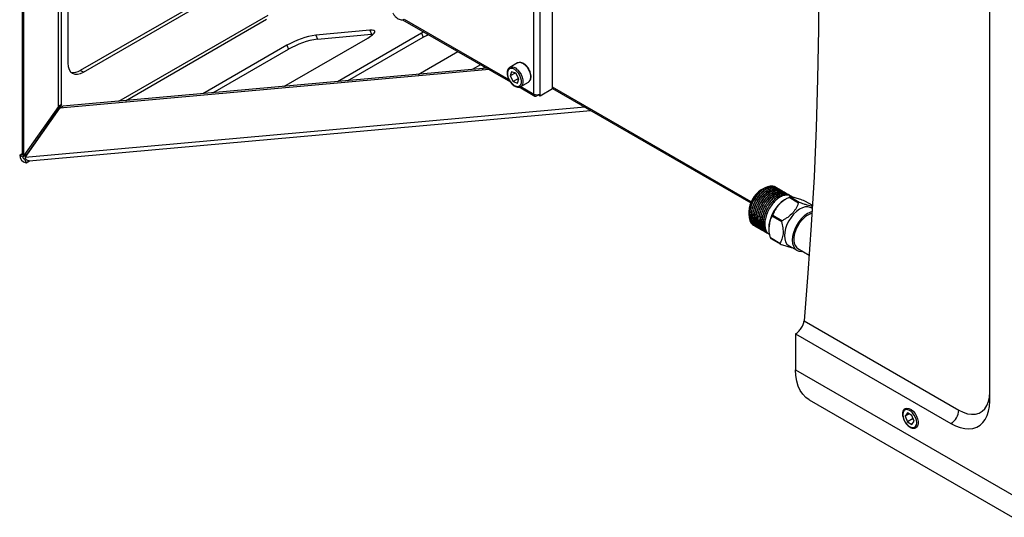
# Model space of a CAD drawing. Units: millimetres. Extents: x 3164 to 3584, y 2209 to 2506.
# Drawn here: x 3254 to 3299, y 2397 to 2419 of the extents above; entities that cross this region are included whole.
import ezdxf

# ---------------------------------------------------------------- set-up
doc = ezdxf.new("R2010")
doc.units = ezdxf.units.MM
doc.layers.add('Греерс', color=7, linetype='Continuous', lineweight=25)

# ---------------------------------------------------------------- blocks, each defined once
blk = doc.blocks.new('ГРЕЕРС КС1+ВС-1110_общий')
at = {"layer": 'Греерс'}
for p, q in [((-44.892, -8.716), (-44.892, 25.583)), ((-44.327, -8.39), (-44.327, 25.909)), ((-45.175, -8.635), (-45.175, 25.501)), ((-24.429, -22.606), (-24.429, 5.976)), ((-68.46, 5.27), (-68.46, -11.368)), ((-68.38, -11.439), (-68.38, 5.316)), ((-66.806, -9.198), (-66.806, 4.585)), ((-66.664, -9.117), (-66.664, 4.504)), ((-66.381, -3.967), (-66.381, -7.234)), ((-60.159, -4.296), (-65.816, -7.561)), ((-65.674, -7.643), (-60.017, -4.378)), ((-64.055, -8.965), (-57.26, -5.043)), ((-63.763, -8.939), (-57.343, -5.233)), ((-51.15, -5.254), (-46.244, -8.085)), ((-51.075, -5.23), (-46.309, -7.98)), ((-52.641, -5.732), (-55.091, -5.952)), ((-52.641, -5.732), (-52.57, -5.915)), ((-50.185, -5.811), (-50.286, -5.866)), ((-56.56, -8.293), (-52.736, -6.086)), ((-55.091, -5.952), (-55.02, -6.134)), ((-55.02, -6.134), (-52.57, -5.915)), ((-50.286, -5.866), (-54.111, -8.073)), ((-53.653, -8.032), (-50.216, -6.048)), ((-52.57, -5.915), (-52.487, -5.911)), ((-50.286, -5.866), (-50.216, -6.048)), ((-56.41, -6.415), (-60.234, -8.622)), ((-59.777, -8.581), (-56.339, -6.597)), ((-56.41, -6.415), (-56.339, -6.597)), ((-50.436, -7.744), (-48.636, -6.705)), ((-47.216, -7.524), (-66.744, -9.275)), ((-47.32, -7.464), (-66.603, -9.193)), ((-65.674, -7.643), (-65.816, -7.561)), ((-47.601, -7.302), (-47.987, -7.524)), ((-47.529, -7.483), (-47.408, -7.413)), ((-45.92, -7.222), (-46.274, -7.426)), ((-46.195, -7.625), (-46.259, -7.811)), ((-46.031, -7.68), (-46.259, -7.811)), ((-46.259, -7.811), (-46.123, -8.066)), ((-45.995, -7.692), (-46.195, -7.625)), ((-45.873, -7.921), (-46.123, -8.066)), ((-45.859, -7.947), (-45.995, -7.692)), ((-45.923, -8.134), (-45.859, -7.947)), ((-46.123, -8.066), (-45.923, -8.134)), ((-45.848, -8.314), (-45.134, -8.726)), ((-45.774, -8.292), (-45.42, -8.088)), ((-45.771, -8.29), (-45.175, -8.635)), ((-45.42, -8.088), (-45.411, -8.082)), ((-44.892, -8.716), (-44.327, -8.39)), ((-35.29, -13.545), (-44.327, -8.33)), ((-44.327, -8.388), (-35.31, -13.592)), ((-45.034, -8.668), (-45.034, -8.716)), ((-44.963, -8.675), (-45.034, -8.716)), ((-44.963, -8.661), (-44.963, -8.675)), ((-44.963, -8.675), (-44.892, -8.716)), ((-66.806, -9.198), (-68.38, -11.439)), ((-42.863, -9.233), (-68.319, -11.515)), ((-68.319, -11.515), (-66.744, -9.275)), ((-66.664, -9.117), (-68.238, -11.357)), ((-68.148, -11.68), (-42.592, -9.389)), ((-66.664, -9.117), (-66.806, -9.198)), ((-66.744, -9.275), (-66.603, -9.193)), ((-68.573, -11.409), (-68.46, -11.344)), ((-68.573, -11.409), (-68.432, -11.491)), ((-68.432, -11.491), (-68.212, -11.364)), ((-68.38, -11.439), (-68.238, -11.357)), ((-68.354, -11.588), (-68.304, -11.559)), ((-68.354, -11.588), (-68.283, -11.77)), ((-68.238, -11.379), (-68.238, -11.357)), ((-68.283, -11.77), (-68.124, -11.678)), ((-34.686, -12.92), (-34.827, -13.001)), ((-34.108, -12.914), (-34.117, -12.909)), ((-34.037, -12.955), (-34.046, -12.949)), ((-33.967, -12.995), (-33.975, -12.99)), ((-33.896, -13.036), (-33.905, -13.031)), ((-33.826, -13.077), (-33.834, -13.072)), ((-33.663, -13.39), (-33.769, -13.452)), ((-33.755, -13.118), (-33.764, -13.113)), ((-33.685, -13.159), (-33.693, -13.154)), ((-33.614, -13.2), (-33.623, -13.195)), ((-33.558, -13.333), (-33.135, -13.579)), ((-33.543, -13.241), (-33.552, -13.236)), ((-33.104, -13.564), (-33.527, -13.319)), ((-33.403, -13.322), (-33.482, -13.277)), ((-32.858, -13.488), (-32.496, -13.697)), ((-32.505, -13.843), (-32.56, -13.811)), ((-35.392, -13.976), (-35.393, -14.138)), ((-34.326, -14.195), (-33.903, -14.44)), ((-33.885, -14.401), (-34.308, -14.155)), ((-35.186, -14.6), (-35.147, -14.623)), ((-35.085, -14.659), (-35.076, -14.664)), ((-35.014, -14.7), (-35.006, -14.705)), ((-34.944, -14.741), (-34.935, -14.746)), ((-34.873, -14.782), (-34.864, -14.787)), ((-34.476, -14.67), (-34.476, -14.716)), ((-34.803, -14.823), (-34.794, -14.828)), ((-34.732, -14.864), (-34.723, -14.869)), ((-34.662, -14.904), (-34.653, -14.91)), ((-34.591, -14.945), (-34.582, -14.95)), ((-34.521, -14.986), (-34.512, -14.991)), ((-33.984, -15.431), (-34.407, -15.185)), ((-34.395, -15.211), (-33.972, -15.456)), ((-33.564, -15.541), (-33.211, -15.746)), ((-33.161, -15.659), (-32.641, -15.961)), ((-32.88, -18.954), (-25.844, -23.015)), ((-33.268, -19.546), (-33.268, -21.18)), ((-33.268, -19.546), (-26.197, -23.627)), ((-33.268, -21.18), (-22.681, -27.29)), ((-32.647, -22.554), (-23.395, -27.893)), ((-28.173, -23.14), (-28.275, -23.286)), ((-28.098, -23.183), (-28.275, -23.286)), ((-28.275, -23.286), (-28.173, -23.549)), ((-27.969, -23.258), (-28.173, -23.14)), ((-27.867, -23.521), (-27.969, -23.258)), ((-27.914, -23.399), (-28.173, -23.549)), ((-28.173, -23.549), (-27.969, -23.666)), ((-27.969, -23.666), (-27.867, -23.521))]:
    blk.add_line(p, q, dxfattribs=at)
at = {"layer": 'Греерс', "flags": 128}
for points in [[(-32.88, 12.895), (-32.702, 10.523), (-32.551, 8.164), (-32.427, 5.819), (-32.331, 3.487), (-32.263, 1.171), (-32.221, -1.131), (-32.208, -3.418), (-32.221, -5.688), (-32.263, -7.942), (-32.331, -10.18), (-32.427, -12.4), (-32.551, -14.603), (-32.702, -16.788), (-32.88, -18.954)], [(-52.736, -6.086), (-52.61, -6.007), (-52.512, -5.934), (-52.446, -5.868), (-52.415, -5.813), (-52.42, -5.771), (-52.461, -5.742), (-52.535, -5.73), (-52.641, -5.732)], [(-50.216, -6.048), (-50.066, -5.968), (-49.983, -5.927)], [(-66.381, -7.234), (-66.368, -7.386), (-66.327, -7.516), (-66.262, -7.619), (-66.174, -7.692), (-66.067, -7.732), (-65.945, -7.737), (-65.812, -7.707), (-65.674, -7.643)], [(-45.959, -7.588), (-46.048, -7.518), (-46.138, -7.478), (-46.222, -7.469), (-46.292, -7.495), (-46.344, -7.551), (-46.372, -7.634), (-46.375, -7.736), (-46.353, -7.851), (-46.306, -7.967), (-46.24, -8.077), (-46.159, -8.17), (-46.07, -8.24), (-45.98, -8.281), (-45.896, -8.289), (-45.826, -8.264), (-45.774, -8.207), (-45.746, -8.125), (-45.743, -8.022), (-45.765, -7.908), (-45.812, -7.791), (-45.878, -7.681), (-45.959, -7.588)], [(-45.559, -7.331), (-45.654, -7.256), (-45.75, -7.211), (-45.84, -7.199), (-45.917, -7.22), (-45.92, -7.222)], [(-45.913, -7.535), (-45.826, -7.634), (-45.754, -7.75), (-45.703, -7.873), (-45.675, -7.996), (-45.672, -8.108), (-45.696, -8.202), (-45.745, -8.271), (-45.775, -8.293)], [(-45.411, -8.082), (-45.391, -8.066), (-45.343, -7.998), (-45.319, -7.904), (-45.321, -7.792), (-45.349, -7.669), (-45.401, -7.546), (-45.473, -7.43), (-45.559, -7.331)], [(-34.182, -12.87), (-34.193, -12.864), (-34.299, -12.829), (-34.418, -12.826), (-34.548, -12.856), (-34.682, -12.917), (-34.816, -13.009), (-34.945, -13.126), (-35.065, -13.266), (-35.172, -13.422), (-35.26, -13.59), (-35.328, -13.763), (-35.372, -13.935), (-35.392, -14.1), (-35.386, -14.252), (-35.355, -14.385), (-35.299, -14.494), (-35.221, -14.577), (-35.186, -14.6)], [(-32.56, -13.811), (-32.596, -13.793), (-32.705, -13.766), (-32.828, -13.771), (-32.959, -13.809), (-33.093, -13.879), (-33.227, -13.977), (-33.354, -14.1)], [(-33.354, -14.1), (-33.471, -14.245), (-33.573, -14.404), (-33.657, -14.574), (-33.719, -14.748), (-33.758, -14.919), (-33.771, -15.081), (-33.759, -15.228), (-33.721, -15.356), (-33.66, -15.459), (-33.577, -15.533), (-33.564, -15.541)], [(-33.002, -14.305), (-33.119, -14.449), (-33.221, -14.609), (-33.304, -14.779), (-33.367, -14.952), (-33.405, -15.123), (-33.418, -15.285), (-33.406, -15.433), (-33.368, -15.56), (-33.307, -15.663), (-33.224, -15.738), (-33.123, -15.782), (-33.006, -15.793), (-32.943, -15.786)], [(-32.972, -14.362), (-33.084, -14.501), (-33.18, -14.656), (-33.257, -14.819), (-33.312, -14.985), (-33.342, -15.147), (-33.346, -15.298), (-33.324, -15.432), (-33.277, -15.543), (-33.206, -15.627), (-33.161, -15.659)], [(-32.647, -22.554), (-32.647, -22.553), (-32.805, -22.44), (-32.943, -22.295), (-33.058, -22.121), (-33.149, -21.92), (-33.215, -21.694), (-33.255, -21.446), (-33.268, -21.18)], [(-25.844, -23.015), (-25.642, -23.114), (-25.445, -23.179), (-25.256, -23.206), (-25.079, -23.197), (-24.918, -23.151), (-24.775, -23.068), (-24.654, -22.951), (-24.557, -22.803), (-24.487, -22.625), (-24.444, -22.422), (-24.429, -22.198)], [(-26.197, -23.627), (-25.984, -23.735), (-25.774, -23.812), (-25.57, -23.856), (-25.376, -23.868), (-25.193, -23.846), (-25.025, -23.79), (-24.874, -23.703), (-24.742, -23.585), (-24.632, -23.438), (-24.544, -23.264), (-24.481, -23.065), (-24.442, -22.845), (-24.429, -22.606)], [(-28.389, -23.22), (-28.376, -23.331), (-28.339, -23.447), (-28.279, -23.561), (-28.203, -23.661), (-28.116, -23.741), (-28.026, -23.793), (-27.939, -23.814), (-27.863, -23.801), (-27.803, -23.756), (-27.766, -23.683), (-27.753, -23.587), (-27.766, -23.476), (-27.803, -23.359), (-27.863, -23.246), (-27.939, -23.145), (-28.026, -23.066), (-28.116, -23.013), (-28.203, -22.993), (-28.279, -23.005), (-28.339, -23.05), (-28.376, -23.124), (-28.389, -23.22)], [(-28.288, -22.951), (-28.277, -22.945), (-28.198, -22.926), (-28.108, -22.942), (-28.012, -22.989), (-27.917, -23.066), (-27.832, -23.167), (-27.761, -23.284), (-27.711, -23.407), (-27.685, -23.529), (-27.685, -23.641), (-27.711, -23.733), (-27.761, -23.799), (-27.79, -23.818)]]:
    blk.add_lwpolyline(points, dxfattribs=at)
at = {"layer": 'Греерс'}
for centre, radius, start, end in [((-54.507, -9.726), 3.819, 98.7874, 119.8838), ((-54.436, -9.909), 3.819, 98.7874, 119.8838), ((-66.121, -7.117), 0.538, 257.238, 304.5348), ((-46.167, -7.722), 0.315, 36.2902, 109.6117), ((-45.089, -8.649), 0.0874, 170.7797, 309.185), ((-45.034, -8.361), 0.307, 242.616, 297.384), ((-68.213, -11.416), 0.36, 178.8028, 258.7891), ((-68.335, -11.493), 0.097, 178.8028, 258.7891), ((-34.17, -14.033), 1.223, 122.4591, 177.3018), ((-33.137, -14.208), 0.971, 113.7074, 115.7137), ((-32.955, -14.738), 1.522, 122.3299, 177.431), ((-32.713, -14.453), 0.971, 113.7074, 115.7137), ((-32.484, -15.016), 2.018, 154.7435, 155.9753), ((-32.223, -14.957), 1.015, 106.5965, 140.0573), ((-32.285, -14.932), 0.893, 105.1697, 140.3778), ((-32.06, -15.261), 2.018, 154.7435, 155.9753), ((-33.903, -14.945), 0.559, 205.4477, 208.3463), ((-33.48, -15.191), 0.559, 205.4477, 208.3463), ((-26.611, -22.98), 0.768, 302.6023, 357.3977)]:
    blk.add_arc(centre, radius, start, end, dxfattribs=at)
for points, knots in [([(-51.594, -4.95), (-51.584, -4.968), (-51.554, -5.023), (-51.488, -5.103), (-51.4, -5.182), (-51.306, -5.237), (-51.215, -5.261), (-51.139, -5.26), (-51.102, -5.24), (-51.088, -5.232)], [0, 0, 0, 0, 0.0816384, 0.2485984, 0.4163183, 0.5855255, 0.7564284, 0.9063399, 1, 1, 1, 1]), ([(-46.271, -7.427), (-46.275, -7.428), (-46.304, -7.438), (-46.343, -7.485), (-46.381, -7.561), (-46.395, -7.656), (-46.388, -7.764), (-46.357, -7.881), (-46.305, -7.994), (-46.258, -8.074), (-46.227, -8.108), (-46.223, -8.113)], [0, 0, 0, 0, 0.020161, 0.150628, 0.280317, 0.415346, 0.555488, 0.696905, 0.837993, 0.97897, 1, 1, 1, 1]), ([(-45.535, -7.327), (-45.551, -7.314), (-45.595, -7.273), (-45.674, -7.224), (-45.766, -7.194), (-45.851, -7.191), (-45.896, -7.212), (-45.918, -7.223)], [0, 0, 0, 0, 0.123004, 0.357892, 0.595544, 0.806199, 1, 1, 1, 1]), ([(-45.373, -7.557), (-45.389, -7.525), (-45.424, -7.456), (-45.483, -7.38), (-45.523, -7.34), (-45.535, -7.327)], [0, 0, 0, 0, 0.372921, 0.810111, 1, 1, 1, 1]), ([(-45.412, -8.078), (-45.4, -8.071), (-45.366, -8.051), (-45.329, -7.991), (-45.303, -7.905), (-45.299, -7.802), (-45.32, -7.69), (-45.346, -7.605), (-45.37, -7.563), (-45.373, -7.557)], [0, 0, 0, 0, 0.083751, 0.252491, 0.424608, 0.604721, 0.788946, 0.973144, 1, 1, 1, 1]), ([(-46.223, -8.113), (-46.201, -8.139), (-46.152, -8.198), (-46.065, -8.264), (-45.97, -8.31), (-45.88, -8.323), (-45.813, -8.315), (-45.784, -8.295), (-45.777, -8.289)], [0, 0, 0, 0, 0.166892, 0.364147, 0.563372, 0.763747, 0.937051, 1, 1, 1, 1]), ([(-68.38, -11.439), (-68.4, -11.43), (-68.44, -11.413), (-68.463, -11.385), (-68.458, -11.371), (-68.457, -11.368)], [0, 0, 0, 0, 0.466947, 0.90836, 1, 1, 1, 1]), ([(-68.148, -11.68), (-68.149, -11.68), (-68.169, -11.687), (-68.213, -11.671), (-68.269, -11.63), (-68.303, -11.571), (-68.315, -11.529), (-68.319, -11.515)], [0, 0, 0, 0, 0.0131508, 0.2969446, 0.5807324, 0.86452, 1, 1, 1, 1]), ([(-68.259, -11.368), (-68.26, -11.368), (-68.262, -11.37), (-68.254, -11.372), (-68.243, -11.377), (-68.238, -11.379)], [0, 0, 0, 0, 0.0564981, 0.625423, 1, 1, 1, 1]), ([(-34.126, -12.913), (-34.128, -12.91), (-34.162, -12.865), (-34.263, -12.831), (-34.422, -12.821), (-34.602, -12.88), (-34.786, -12.996), (-34.962, -13.163), (-35.118, -13.369), (-35.243, -13.602), (-35.329, -13.845), (-35.368, -14.081), (-35.359, -14.295), (-35.302, -14.47), (-35.207, -14.597), (-35.117, -14.633), (-35.075, -14.65)], [0, 0, 0, 0, 0.004792, 0.083035, 0.159943, 0.23685, 0.315093, 0.392001, 0.468908, 0.547152, 0.624059, 0.700967, 0.77921, 0.856117, 0.933025, 1, 1, 1, 1]), ([(-34.121, -12.916), (-34.147, -12.899), (-34.216, -12.858), (-34.362, -12.86), (-34.54, -12.915), (-34.724, -13.032), (-34.9, -13.199), (-35.057, -13.405), (-35.182, -13.638), (-35.267, -13.88), (-35.307, -14.116), (-35.298, -14.331), (-35.239, -14.505), (-35.164, -14.615), (-35.099, -14.644), (-35.081, -14.652)], [0, 0, 0, 0, 0.05277, 0.135624, 0.218477, 0.30277, 0.385624, 0.468477, 0.55277, 0.635624, 0.718477, 0.80277, 0.885624, 0.968477, 1, 1, 1, 1]), ([(-34.056, -12.954), (-34.058, -12.951), (-34.091, -12.906), (-34.192, -12.872), (-34.351, -12.862), (-34.531, -12.921), (-34.715, -13.037), (-34.892, -13.204), (-35.048, -13.41), (-35.173, -13.643), (-35.258, -13.886), (-35.298, -14.122), (-35.289, -14.336), (-35.231, -14.511), (-35.137, -14.638), (-35.047, -14.674), (-35.005, -14.691)], [0, 0, 0, 0, 0.004792, 0.083035, 0.159943, 0.23685, 0.315093, 0.392001, 0.468908, 0.547152, 0.624059, 0.700967, 0.77921, 0.856117, 0.933025, 1, 1, 1, 1]), ([(-34.05, -12.957), (-34.077, -12.94), (-34.146, -12.899), (-34.291, -12.901), (-34.469, -12.956), (-34.654, -13.073), (-34.83, -13.24), (-34.986, -13.446), (-35.111, -13.679), (-35.196, -13.921), (-35.236, -14.157), (-35.227, -14.372), (-35.168, -14.546), (-35.093, -14.656), (-35.028, -14.685), (-35.01, -14.693)], [0, 0, 0, 0, 0.05277, 0.135624, 0.218477, 0.30277, 0.385624, 0.468477, 0.55277, 0.635624, 0.718477, 0.80277, 0.885624, 0.968477, 1, 1, 1, 1]), ([(-33.985, -12.995), (-33.987, -12.992), (-34.021, -12.947), (-34.122, -12.913), (-34.281, -12.903), (-34.461, -12.962), (-34.645, -13.077), (-34.821, -13.245), (-34.977, -13.451), (-35.102, -13.684), (-35.187, -13.926), (-35.227, -14.162), (-35.218, -14.377), (-35.16, -14.552), (-35.066, -14.679), (-34.976, -14.715), (-34.934, -14.732)], [0, 0, 0, 0, 0.004792, 0.083035, 0.159943, 0.23685, 0.315093, 0.392001, 0.468908, 0.547152, 0.624059, 0.700967, 0.77921, 0.856117, 0.933025, 1, 1, 1, 1]), ([(-33.979, -12.998), (-34.006, -12.981), (-34.075, -12.94), (-34.221, -12.942), (-34.399, -12.997), (-34.583, -13.113), (-34.759, -13.28), (-34.915, -13.487), (-35.04, -13.72), (-35.126, -13.962), (-35.166, -14.198), (-35.157, -14.413), (-35.098, -14.587), (-35.023, -14.697), (-34.958, -14.726), (-34.94, -14.734)], [0, 0, 0, 0, 0.05277, 0.135624, 0.218477, 0.30277, 0.385624, 0.468477, 0.55277, 0.635624, 0.718477, 0.80277, 0.885624, 0.968477, 1, 1, 1, 1]), ([(-33.915, -13.035), (-33.917, -13.033), (-33.95, -12.988), (-34.051, -12.954), (-34.21, -12.944), (-34.39, -13.003), (-34.574, -13.118), (-34.75, -13.286), (-34.907, -13.492), (-35.032, -13.725), (-35.117, -13.967), (-35.157, -14.203), (-35.148, -14.418), (-35.09, -14.593), (-34.996, -14.72), (-34.906, -14.756), (-34.864, -14.773)], [0, 0, 0, 0, 0.004792, 0.083035, 0.159943, 0.23685, 0.315093, 0.392001, 0.468908, 0.547152, 0.624059, 0.700967, 0.77921, 0.856117, 0.933025, 1, 1, 1, 1]), ([(-33.909, -13.038), (-33.936, -13.022), (-34.005, -12.981), (-34.15, -12.983), (-34.328, -13.038), (-34.513, -13.154), (-34.689, -13.321), (-34.845, -13.528), (-34.97, -13.761), (-35.055, -14.003), (-35.095, -14.239), (-35.086, -14.454), (-35.027, -14.628), (-34.952, -14.738), (-34.887, -14.767), (-34.869, -14.775)], [0, 0, 0, 0, 0.05277, 0.135624, 0.218477, 0.30277, 0.385624, 0.468477, 0.55277, 0.635624, 0.718477, 0.80277, 0.885624, 0.968477, 1, 1, 1, 1]), ([(-33.844, -13.076), (-33.846, -13.074), (-33.88, -13.029), (-33.981, -12.995), (-34.14, -12.985), (-34.32, -13.043), (-34.504, -13.159), (-34.68, -13.327), (-34.836, -13.533), (-34.961, -13.766), (-35.046, -14.008), (-35.086, -14.244), (-35.077, -14.459), (-35.019, -14.634), (-34.925, -14.761), (-34.835, -14.797), (-34.793, -14.814)], [0, 0, 0, 0, 0.004792, 0.083035, 0.159943, 0.23685, 0.315093, 0.392001, 0.468908, 0.547152, 0.624059, 0.700967, 0.77921, 0.856117, 0.933025, 1, 1, 1, 1]), ([(-33.838, -13.079), (-33.865, -13.063), (-33.934, -13.021), (-34.079, -13.023), (-34.258, -13.079), (-34.442, -13.195), (-34.618, -13.362), (-34.774, -13.569), (-34.899, -13.802), (-34.985, -14.044), (-35.024, -14.28), (-35.016, -14.495), (-34.957, -14.668), (-34.882, -14.779), (-34.817, -14.807), (-34.799, -14.815)], [0, 0, 0, 0, 0.05277, 0.135624, 0.218477, 0.30277, 0.385624, 0.468477, 0.55277, 0.635624, 0.718477, 0.80277, 0.885624, 0.968477, 1, 1, 1, 1]), ([(-33.83, -13.084), (-33.856, -13.068), (-33.925, -13.027), (-34.071, -13.029), (-34.249, -13.084), (-34.433, -13.2), (-34.609, -13.367), (-34.766, -13.574), (-34.891, -13.807), (-34.976, -14.049), (-35.016, -14.285), (-35.007, -14.499), (-34.949, -14.675), (-34.855, -14.802), (-34.765, -14.838), (-34.723, -14.855)], [0, 0, 0, 0, 0.05071, 0.130328, 0.209947, 0.290948, 0.370567, 0.450186, 0.531187, 0.610806, 0.690425, 0.771426, 0.851045, 0.930664, 1, 1, 1, 1]), ([(-33.768, -13.12), (-33.795, -13.104), (-33.863, -13.062), (-34.009, -13.064), (-34.187, -13.119), (-34.372, -13.236), (-34.548, -13.403), (-34.704, -13.61), (-34.829, -13.843), (-34.914, -14.085), (-34.954, -14.321), (-34.945, -14.536), (-34.886, -14.709), (-34.811, -14.82), (-34.746, -14.848), (-34.728, -14.856)], [0, 0, 0, 0, 0.05277, 0.135624, 0.218477, 0.30277, 0.385624, 0.468477, 0.55277, 0.635624, 0.718477, 0.80277, 0.885624, 0.968477, 1, 1, 1, 1]), ([(-33.703, -13.158), (-33.705, -13.156), (-33.739, -13.111), (-33.84, -13.077), (-33.998, -13.067), (-34.179, -13.125), (-34.363, -13.241), (-34.539, -13.408), (-34.695, -13.615), (-34.82, -13.848), (-34.905, -14.09), (-34.945, -14.326), (-34.936, -14.541), (-34.877, -14.714), (-34.803, -14.825), (-34.737, -14.854), (-34.719, -14.861)], [0, 0, 0, 0, 0.00498, 0.08629, 0.166211, 0.246133, 0.327443, 0.407365, 0.487286, 0.568596, 0.648518, 0.72844, 0.809749, 0.889671, 0.969593, 1, 1, 1, 1]), ([(-33.697, -13.161), (-33.724, -13.145), (-33.793, -13.103), (-33.938, -13.105), (-34.117, -13.16), (-34.301, -13.277), (-34.477, -13.444), (-34.633, -13.651), (-34.758, -13.883), (-34.844, -14.126), (-34.883, -14.362), (-34.875, -14.577), (-34.816, -14.75), (-34.741, -14.86), (-34.676, -14.889), (-34.658, -14.897)], [0, 0, 0, 0, 0.05277, 0.135624, 0.218477, 0.30277, 0.385624, 0.468477, 0.55277, 0.635624, 0.718477, 0.80277, 0.885624, 0.968477, 1, 1, 1, 1]), ([(-33.689, -13.166), (-33.715, -13.15), (-33.784, -13.108), (-33.93, -13.11), (-34.108, -13.165), (-34.292, -13.282), (-34.468, -13.449), (-34.625, -13.656), (-34.75, -13.889), (-34.835, -14.131), (-34.875, -14.367), (-34.866, -14.582), (-34.807, -14.755), (-34.732, -14.866), (-34.667, -14.894), (-34.649, -14.902)], [0, 0, 0, 0, 0.05277, 0.135624, 0.218477, 0.30277, 0.385624, 0.468477, 0.55277, 0.635624, 0.718477, 0.80277, 0.885624, 0.968477, 1, 1, 1, 1]), ([(-33.627, -13.202), (-33.654, -13.186), (-33.722, -13.144), (-33.868, -13.146), (-34.046, -13.201), (-34.23, -13.318), (-34.407, -13.485), (-34.563, -13.692), (-34.688, -13.924), (-34.773, -14.167), (-34.813, -14.403), (-34.804, -14.618), (-34.745, -14.791), (-34.67, -14.901), (-34.605, -14.93), (-34.587, -14.938)], [0, 0, 0, 0, 0.05277, 0.135624, 0.218477, 0.30277, 0.385624, 0.468477, 0.55277, 0.635624, 0.718477, 0.80277, 0.885624, 0.968477, 1, 1, 1, 1]), ([(-33.562, -13.24), (-33.564, -13.237), (-33.598, -13.193), (-33.699, -13.159), (-33.857, -13.149), (-34.038, -13.207), (-34.222, -13.323), (-34.398, -13.49), (-34.554, -13.697), (-34.679, -13.929), (-34.764, -14.172), (-34.804, -14.408), (-34.795, -14.623), (-34.736, -14.796), (-34.661, -14.907), (-34.596, -14.935), (-34.578, -14.943)], [0, 0, 0, 0, 0.00498, 0.08629, 0.166211, 0.246133, 0.327443, 0.407365, 0.487286, 0.568596, 0.648518, 0.72844, 0.809749, 0.889671, 0.969593, 1, 1, 1, 1]), ([(-33.556, -13.243), (-33.583, -13.227), (-33.652, -13.185), (-33.797, -13.187), (-33.976, -13.242), (-34.16, -13.359), (-34.336, -13.526), (-34.492, -13.733), (-34.617, -13.965), (-34.703, -14.208), (-34.742, -14.444), (-34.734, -14.658), (-34.675, -14.832), (-34.6, -14.942), (-34.535, -14.971), (-34.517, -14.979)], [0, 0, 0, 0, 0.05277, 0.135624, 0.218477, 0.30277, 0.385624, 0.468477, 0.55277, 0.635624, 0.718477, 0.80277, 0.885624, 0.968477, 1, 1, 1, 1]), ([(-33.492, -13.281), (-33.494, -13.278), (-33.527, -13.234), (-33.628, -13.2), (-33.787, -13.19), (-33.967, -13.248), (-34.151, -13.364), (-34.327, -13.531), (-34.483, -13.738), (-34.608, -13.97), (-34.694, -14.213), (-34.734, -14.449), (-34.725, -14.664), (-34.666, -14.837), (-34.591, -14.947), (-34.526, -14.976), (-34.508, -14.984)], [0, 0, 0, 0, 0.00498, 0.08629, 0.166211, 0.246133, 0.327443, 0.407365, 0.487286, 0.568596, 0.648518, 0.72844, 0.809749, 0.889671, 0.969593, 1, 1, 1, 1]), ([(-33.486, -13.284), (-33.513, -13.268), (-33.581, -13.226), (-33.727, -13.228), (-33.905, -13.283), (-34.089, -13.4), (-34.266, -13.567), (-34.422, -13.774), (-34.547, -14.006), (-34.632, -14.249), (-34.672, -14.485), (-34.663, -14.699), (-34.604, -14.873), (-34.529, -14.983), (-34.464, -15.012), (-34.446, -15.02)], [0, 0, 0, 0, 0.05277, 0.135624, 0.218477, 0.30277, 0.385624, 0.468477, 0.55277, 0.635624, 0.718477, 0.80277, 0.885624, 0.968477, 1, 1, 1, 1]), ([(-33.558, -13.333), (-33.602, -13.356), (-33.647, -13.38), (-33.734, -13.432), (-33.776, -13.46), (-33.857, -13.517), (-33.896, -13.548), (-33.971, -13.612), (-34.006, -13.647), (-34.105, -13.755), (-34.158, -13.831), (-34.224, -13.951), (-34.244, -13.992), (-34.279, -14.073), (-34.295, -14.114), (-34.308, -14.155)], [0, 0, 0, 0, 0.125, 0.125, 0.25, 0.25, 0.375, 0.375, 0.5, 0.5, 0.75, 0.75, 0.875, 0.875, 1, 1, 1, 1]), ([(-33.527, -13.319), (-33.506, -13.314), (-33.478, -13.312), (-33.423, -13.317), (-33.402, -13.32), (-33.355, -13.328), (-33.328, -13.334), (-33.241, -13.356), (-33.173, -13.377), (-33.061, -13.414), (-33.021, -13.428), (-32.941, -13.457), (-32.9, -13.472), (-32.858, -13.488)], [0, 0, 0, 0, 0.25, 0.25, 0.375, 0.375, 0.5, 0.5, 0.75, 0.75, 0.875, 0.875, 1, 1, 1, 1]), ([(-33.135, -13.579), (-33.148, -13.62), (-33.164, -13.66), (-33.199, -13.743), (-33.219, -13.783), (-33.263, -13.862), (-33.287, -13.901), (-33.341, -13.978), (-33.371, -14.015), (-33.47, -14.123), (-33.545, -14.187), (-33.667, -14.274), (-33.71, -14.302), (-33.797, -14.353), (-33.841, -14.378), (-33.885, -14.401)], [0, 0, 0, 0, 0.125, 0.125, 0.25, 0.25, 0.375, 0.375, 0.5, 0.5, 0.75, 0.75, 0.875, 0.875, 1, 1, 1, 1]), ([(-32.504, -13.737), (-32.505, -13.737), (-32.53, -13.739), (-32.606, -13.725), (-32.737, -13.691), (-32.897, -13.64), (-33.028, -13.592), (-33.104, -13.564)], [0, 0, 0, 0, 0.009379, 0.293162, 0.496257, 0.706084, 1, 1, 1, 1]), ([(-34.407, -15.185), (-34.432, -15.09), (-34.452, -14.995), (-34.47, -14.856), (-34.474, -14.81), (-34.477, -14.719), (-34.476, -14.673), (-34.466, -14.544), (-34.449, -14.465), (-34.41, -14.356), (-34.395, -14.321), (-34.363, -14.256), (-34.345, -14.225), (-34.326, -14.195)], [0, 0, 0, 0, 0.25, 0.25, 0.375, 0.375, 0.5, 0.5, 0.75, 0.75, 0.875, 0.875, 1, 1, 1, 1]), ([(-33.903, -14.44), (-33.878, -14.536), (-33.859, -14.63), (-33.841, -14.77), (-33.837, -14.816), (-33.834, -14.907), (-33.834, -14.952), (-33.845, -15.082), (-33.862, -15.16), (-33.901, -15.269), (-33.915, -15.304), (-33.948, -15.37), (-33.965, -15.401), (-33.984, -15.431)], [0, 0, 0, 0, 0.25, 0.25, 0.375, 0.375, 0.5, 0.5, 0.75, 0.75, 0.875, 0.875, 1, 1, 1, 1]), ([(-33.972, -15.456), (-33.9, -15.482), (-33.755, -15.536), (-33.585, -15.589), (-33.476, -15.616), (-33.437, -15.621), (-33.424, -15.623)], [0, 0, 0, 0, 0.317715, 0.645971, 0.880894, 1, 1, 1, 1]), ([(-33.268, -19.546), (-33.245, -19.533), (-33.222, -19.517), (-33.187, -19.49), (-33.176, -19.48), (-33.153, -19.46), (-33.141, -19.449), (-33.108, -19.416), (-33.086, -19.393), (-33.045, -19.342), (-33.026, -19.315), (-32.99, -19.261), (-32.973, -19.233), (-32.944, -19.175), (-32.931, -19.147), (-32.909, -19.09), (-32.9, -19.062), (-32.887, -19.006), (-32.882, -18.98), (-32.88, -18.954)], [0, 0, 0, 0, 0.125, 0.125, 0.1875, 0.1875, 0.25, 0.25, 0.375, 0.375, 0.5, 0.5, 0.625, 0.625, 0.75, 0.75, 0.875, 0.875, 1, 1, 1, 1]), ([(-28.287, -22.954), (-28.304, -22.965), (-28.343, -22.99), (-28.382, -23.057), (-28.402, -23.131), (-28.403, -23.181), (-28.404, -23.199)], [0, 0, 0, 0, 0.225022, 0.52465, 0.832488, 1, 1, 1, 1]), ([(-28.404, -23.199), (-28.403, -23.218), (-28.401, -23.274), (-28.379, -23.371), (-28.343, -23.47), (-28.31, -23.524), (-28.298, -23.543)], [0, 0, 0, 0, 0.173887, 0.501349, 0.828187, 1, 1, 1, 1]), ([(-28.298, -23.543), (-28.288, -23.561), (-28.258, -23.615), (-28.191, -23.693), (-28.103, -23.771), (-28.009, -23.824), (-27.918, -23.847), (-27.843, -23.844), (-27.807, -23.823), (-27.793, -23.815)], [0, 0, 0, 0, 0.079372, 0.247308, 0.416049, 0.586323, 0.758254, 0.90859, 1, 1, 1, 1])]:
    blk.add_open_spline(points, degree=3, knots=knots, dxfattribs=at)

msp = doc.modelspace()

# ---------------------------------------------------------------- block references
at = {"layer": 'Греерс'}
msp.add_blockref('ГРЕЕРС КС1+ВС-1110_общий', (3322.917, 2424.479), dxfattribs=at)

doc.saveas('drawing.dxf')
